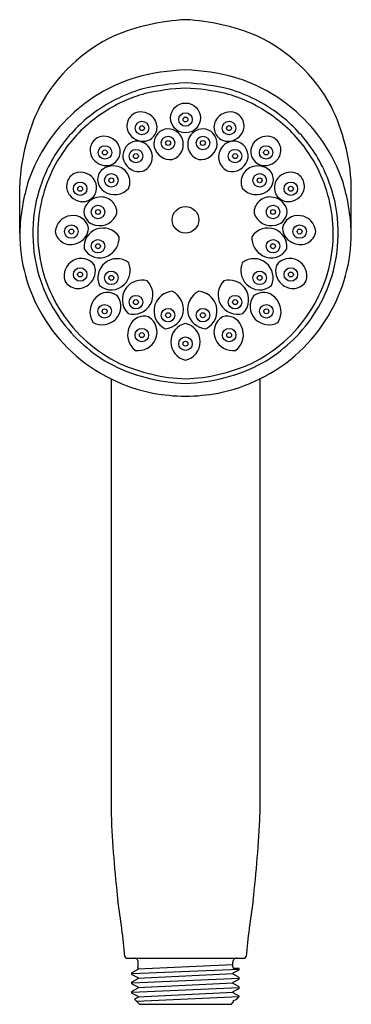
# Model space of a CAD drawing. Extents: x 4750.13 to 4752.67, y 243.05 to 250.6.
import ezdxf

# ---------------------------------------------------------------- set-up
doc = ezdxf.new("R2010")
doc.units = 0
doc.header["$LTSCALE"] = 0.64311
doc.layers.get('0').update_dxf_attribs({"color": 255, "linetype": 'CONTINUOUS'})
doc.layers.get('DEFPOINTS').update_dxf_attribs({"linetype": 'CONTINUOUS'})
doc.styles.get("Standard").update_dxf_attribs({"font": 'txt', "width": 0.8})

msp = doc.modelspace()

# ---------------------------------------------------------------- linework, layer by layer
for p, q in [((4750.1255, 248.9599), (4750.1255, 249.3263)), ((4752.6655, 248.9599), (4752.6655, 249.3263)), ((4750.8255, 247.8422), (4750.8255, 244.5012)), ((4751.9655, 247.8422), (4751.9655, 244.5012)), ((4750.9427, 243.4012), (4751.8483, 243.4012)), ((4751.0283, 243.3246), (4751.0313, 243.3231)), ((4751.0313, 243.3185), (4751.7577, 243.352)), ((4751.0313, 243.3231), (4751.0313, 243.3138)), ((4751.0333, 243.3343), (4751.0333, 243.3697)), ((4751.7577, 243.3343), (4751.7577, 243.3697)), ((4751.8069, 243.3225), (4751.7695, 243.3225)), ((4751.8069, 243.3119), (4751.8069, 243.3225)), ((4750.9841, 243.2823), (4751.8069, 243.3172)), ((4751.0313, 243.3138), (4750.9841, 243.2885)), ((4750.9841, 243.2762), (4750.9841, 243.2885)), ((4750.9841, 243.2762), (4751.0313, 243.2516)), ((4750.9841, 243.2109), (4751.8069, 243.2467)), ((4751.0313, 243.247), (4751.7597, 243.2824)), ((4751.0313, 243.2516), (4751.0313, 243.2423)), ((4751.7597, 243.2873), (4751.8069, 243.3119)), ((4751.7597, 243.2775), (4751.7597, 243.2873)), ((4751.8069, 243.2529), (4751.7597, 243.2775)), ((4751.8069, 243.2405), (4751.8069, 243.2529)), ((4751.0313, 243.2423), (4750.9841, 243.217)), ((4750.9841, 243.2049), (4750.9841, 243.217)), ((4750.9841, 243.2049), (4751.0313, 243.1802)), ((4750.9841, 243.1395), (4751.8069, 243.1753)), ((4751.0313, 243.1709), (4750.9841, 243.1456)), ((4751.0313, 243.1756), (4751.7597, 243.211)), ((4751.0313, 243.1802), (4751.0313, 243.1709)), ((4751.7597, 243.2159), (4751.8069, 243.2405)), ((4751.7597, 243.206), (4751.7597, 243.2159)), ((4751.8069, 243.1814), (4751.7597, 243.206)), ((4751.7597, 243.1445), (4751.8069, 243.1691)), ((4751.8069, 243.1691), (4751.8069, 243.1814)), ((4750.9841, 243.1334), (4750.9841, 243.1456)), ((4750.9841, 243.1334), (4751.0314, 243.1087)), ((4751.0314, 243.0995), (4751.0049, 243.0851)), ((4751.0203, 243.0697), (4751.8069, 243.1079)), ((4751.0314, 243.1041), (4751.7597, 243.1395)), ((4751.0314, 243.1087), (4751.0314, 243.0995)), ((4751.7597, 243.1345), (4751.7597, 243.1445)), ((4751.8069, 243.1099), (4751.7597, 243.1345)), ((4751.7877, 243.0874), (4751.8069, 243.1059)), ((4751.8069, 243.1059), (4751.8069, 243.1099)), ((4751.0431, 243.0469), (4751.0049, 243.0851)), ((4751.0431, 243.0469), (4751.7479, 243.0469)), ((4751.7479, 243.0469), (4751.7597, 243.0632)), ((4751.7597, 243.0731), (4751.7877, 243.0874)), ((4751.7597, 243.0731), (4751.7597, 243.0632))]:
    msp.add_line(p, q)
for centre, radius in [((4751.3955, 249.8429), 0.1146), ((4751.0621, 249.7652), 0.0518), ((4751.3955, 249.8308), 0.0518), ((4751.3955, 249.8308), 0.0189), ((4751.7289, 249.7652), 0.0518), ((4751.0621, 249.7652), 0.0189), ((4751.7289, 249.7652), 0.0189), ((4751.2621, 249.6509), 0.0518), ((4751.2621, 249.6509), 0.0189), ((4751.5289, 249.6509), 0.0518), ((4751.5289, 249.6509), 0.0189), ((4750.7782, 249.5786), 0.0518), ((4750.7782, 249.5786), 0.0189), ((4751.0157, 249.5504), 0.0518), ((4751.7753, 249.5504), 0.0518), ((4752.0129, 249.5786), 0.0518), ((4752.0129, 249.5786), 0.0189), ((4751.0157, 249.5504), 0.0189), ((4751.7753, 249.5504), 0.0189), ((4750.8271, 249.3647), 0.0518), ((4750.8271, 249.3647), 0.0189), ((4751.9639, 249.3647), 0.0518), ((4751.9639, 249.3647), 0.0189), ((4750.5887, 249.3), 0.0518), ((4750.5887, 249.3), 0.0189), ((4752.2024, 249.3), 0.0518), ((4752.2024, 249.3), 0.0189), ((4750.725, 249.122), 0.0518), ((4750.725, 249.122), 0.0189), ((4751.3955, 249.0619), 0.1026), ((4752.066, 249.122), 0.0518), ((4752.066, 249.122), 0.0189), ((4750.5213, 248.9718), 0.0518), ((4750.5213, 248.9718), 0.0189), ((4752.2697, 248.9718), 0.0518), ((4752.2697, 248.9718), 0.0189), ((4750.725, 248.8593), 0.0518), ((4752.066, 248.8593), 0.0518), ((4750.725, 248.8593), 0.0189), ((4752.066, 248.8593), 0.0189), ((4750.5883, 248.6427), 0.0518), ((4752.2027, 248.6427), 0.0518), ((4750.5883, 248.6427), 0.0189), ((4750.8271, 248.6166), 0.0518), ((4750.8271, 248.6166), 0.0189), ((4751.9639, 248.6166), 0.0518), ((4751.9639, 248.6166), 0.0189), ((4752.2027, 248.6427), 0.0189), ((4751.0157, 248.4309), 0.0518), ((4751.7753, 248.4309), 0.0518), ((4750.7759, 248.3605), 0.0518), ((4750.7759, 248.3605), 0.0189), ((4751.0157, 248.4309), 0.0189), ((4751.2621, 248.3304), 0.0518), ((4751.5289, 248.3304), 0.0518), ((4751.7753, 248.4309), 0.0189), ((4752.0151, 248.3605), 0.0518), ((4752.0151, 248.3605), 0.0189), ((4751.2621, 248.3304), 0.0189), ((4751.5289, 248.3304), 0.0189), ((4751.061, 248.1779), 0.0518), ((4751.7301, 248.1779), 0.0518), ((4751.061, 248.1779), 0.0189), ((4751.3955, 248.1118), 0.0518), ((4751.7301, 248.1779), 0.0189), ((4751.3955, 248.1118), 0.0189)]:
    msp.add_circle(centre, radius)
for centre, radius, start, end in [((4751.486, 248.9261), 1.6727, 93.10142, 112.38144), ((4751.305, 248.9261), 1.6727, 67.61856, 86.89858), ((4751.3955, 249.3263), 1.27, 115.48287, 151.4075), ((4751.3955, 249.3263), 1.27, 28.5925, 64.51713), ((4751.4585, 248.5027), 1.7091, 92.11064, 104.96851), ((4751.3326, 248.5027), 1.7091, 75.03149, 87.88936), ((4751.3913, 248.9345), 1.2754, 107.06251, 131.48442), ((4751.3998, 248.9345), 1.2754, 48.51558, 72.93749), ((4751.3923, 248.9345), 1.1768, 106.4301, 127.35743), ((4751.4776, 248.3557), 1.7579, 92.67781, 103.76307), ((4751.4941, 248.2039), 1.8711, 93.02093, 102.57115), ((4751.3134, 248.3557), 1.7579, 76.23693, 87.32219), ((4751.2969, 248.2039), 1.8711, 77.42885, 86.97907), ((4751.3988, 248.9345), 1.1768, 52.64257, 73.5699), ((4751.393, 248.9326), 1.1395, 105.58488, 123.91189), ((4751.398, 248.9326), 1.1395, 56.08811, 74.41512), ((4751.6475, 249.2621), 1.5234, 153.82348, 177.58402), ((4751.3737, 248.9538), 1.2494, 131.46787, 160.83824), ((4751.0535, 249.7651), 0.1244, 38.90092, 109.38539), ((4751.7375, 249.7651), 0.1244, 70.61461, 141.09908), ((4751.4173, 248.9538), 1.2494, 19.16176, 48.53213), ((4751.1435, 249.2621), 1.5234, 2.41598, 26.17652), ((4751.3811, 248.949), 1.1584, 127.35555, 146.18641), ((4751.3843, 248.9453), 1.1241, 123.90616, 142.93015), ((4751.058, 249.7812), 0.1111, 114.33168, 216.01096), ((4751.0682, 249.7713), 0.1091, 293.73348, 41.17155), ((4751.7229, 249.7713), 0.1091, 138.82845, 246.26652), ((4751.733, 249.7812), 0.1111, 323.98904, 65.66832), ((4751.4067, 248.9453), 1.1241, 37.06985, 56.09384), ((4751.4099, 248.949), 1.1584, 33.81359, 52.64445), ((4751.269, 249.6451), 0.1159, 104.01552, 193.48091), ((4751.2598, 249.6404), 0.1187, 28.77889, 99.16543), ((4751.5312, 249.6404), 0.1187, 80.83457, 151.22111), ((4751.5221, 249.6451), 0.1159, 346.51909, 75.98448), ((4750.7762, 249.5947), 0.1111, 114.33168, 216.01096), ((4750.7718, 249.5785), 0.1244, 38.90092, 109.38539), ((4751.0315, 249.5515), 0.1159, 109.61768, 199.08306), ((4751.0695, 249.7886), 0.1247, 215.6696, 289.97702), ((4751.0229, 249.5459), 0.1187, 34.38105, 104.76758), ((4751.2581, 249.6397), 0.1205, 287.0389, 28.68056), ((4751.5329, 249.6397), 0.1205, 151.31944, 252.9611), ((4751.7682, 249.5459), 0.1187, 75.23242, 145.61895), ((4751.7215, 249.7886), 0.1247, 250.02298, 324.3304), ((4751.7595, 249.5515), 0.1159, 340.91694, 70.38232), ((4752.0193, 249.5785), 0.1244, 70.61461, 141.09908), ((4752.0148, 249.5947), 0.1111, 323.98904, 65.66832), ((4751.3747, 248.954), 1.1503, 146.21307, 165.03256), ((4751.3701, 248.9559), 1.1063, 142.92342, 169.50455), ((4750.7864, 249.5848), 0.1091, 293.73348, 41.17155), ((4751.0212, 249.5451), 0.1205, 292.64106, 34.28271), ((4751.2804, 249.6526), 0.1288, 195.53413, 275.82075), ((4751.5106, 249.6526), 0.1288, 264.17925, 344.46587), ((4751.7698, 249.5451), 0.1205, 145.71729, 247.35894), ((4752.0046, 249.5848), 0.1091, 138.82845, 246.26652), ((4751.4209, 248.9559), 1.1063, 10.49545, 37.07658), ((4751.4163, 248.954), 1.1503, 14.96744, 33.78693), ((4750.7877, 249.6021), 0.1247, 215.6696, 289.97702), ((4751.0421, 249.5601), 0.1288, 201.13628, 281.42291), ((4751.7489, 249.5601), 0.1288, 258.57709, 338.86372), ((4752.0033, 249.6021), 0.1247, 250.02298, 324.3304), ((4750.8417, 249.3385), 0.1366, 73.65569, 140.30765), ((4750.848, 249.3521), 0.1218, 337.45108, 74.67325), ((4751.943, 249.3521), 0.1218, 105.32675, 202.54892), ((4751.9493, 249.3385), 0.1366, 39.69235, 106.34431), ((4751.627, 248.9146), 1.5021, 162.59792, 178.27224), ((4750.5955, 249.3185), 0.1111, 114.33168, 216.01096), ((4750.591, 249.3024), 0.1244, 38.90092, 109.38539), ((4750.6056, 249.3086), 0.1091, 293.73348, 41.17155), ((4750.8306, 249.3716), 0.1084, 150.06623, 237.62828), ((4751.9605, 249.3716), 0.1084, 302.37172, 29.93377), ((4752.1854, 249.3086), 0.1091, 138.82845, 246.26652), ((4752.2, 249.3024), 0.1244, 70.61461, 141.09908), ((4752.1955, 249.3185), 0.1111, 323.98904, 65.66832), ((4751.1641, 248.9146), 1.5021, 1.72776, 17.40208), ((4750.8527, 249.3953), 0.1404, 235.18783, 320.16804), ((4751.9384, 249.3953), 0.1404, 219.83196, 304.81217), ((4751.3669, 248.9599), 1.1413, 165.2193, 183.23645), ((4750.607, 249.3259), 0.1247, 215.6696, 289.97702), ((4750.7477, 249.1006), 0.1366, 94.66534, 161.3173), ((4750.7486, 249.1156), 0.1218, 358.46073, 95.68291), ((4752.0424, 249.1156), 0.1218, 84.31709, 181.53927), ((4752.0433, 249.1006), 0.1366, 18.6827, 85.33466), ((4752.1841, 249.3259), 0.1247, 250.02298, 324.3304), ((4751.4241, 248.9599), 1.1413, 356.76355, 14.7807), ((4751.3617, 248.9581), 1.0977, 169.53885, 182.95078), ((4750.7254, 249.1276), 0.1084, 171.07588, 258.63793), ((4752.0657, 249.1276), 0.1084, 281.36207, 8.92412), ((4751.4293, 248.9581), 1.0977, 357.04922, 10.46115), ((4750.531, 248.9602), 0.1341, 96.5703, 175.02212), ((4750.5346, 248.974), 0.1208, 11.12353, 99.02171), ((4750.7375, 249.1576), 0.1404, 256.19748, 341.17769), ((4752.0535, 249.1576), 0.1404, 198.82231, 283.80252), ((4752.2564, 248.974), 0.1208, 80.97829, 168.87647), ((4752.26, 248.9602), 0.1341, 4.97788, 83.4297), ((4750.5244, 249.0047), 0.129, 288.36632, 356.7202), ((4750.7627, 248.8533), 0.145, 110.30757, 185.32642), ((4750.7639, 248.8524), 0.1464, 33.18454, 110.63303), ((4752.0271, 248.8524), 0.1464, 69.36697, 146.81546), ((4752.0283, 248.8533), 0.145, 354.67358, 69.69243), ((4752.2667, 249.0047), 0.129, 183.2798, 251.63368), ((4751.3618, 248.9603), 1.2363, 180.01873, 210.47429), ((4750.5161, 248.9922), 0.1204, 189.75685, 294.00156), ((4750.7352, 248.9222), 0.1516, 296.36732, 3.88591), ((4752.0558, 248.9222), 0.1516, 176.11409, 243.63268), ((4752.275, 248.9922), 0.1204, 245.99844, 350.24315), ((4751.4292, 248.9603), 1.2363, 329.52571, 359.98127), ((4751.3658, 248.9608), 1.1402, 183.28329, 213.69285), ((4751.3667, 248.959), 1.1027, 182.98043, 213.32799), ((4750.7383, 248.9094), 0.1387, 210.07102, 297.57466), ((4752.0527, 248.9094), 0.1387, 242.42534, 329.92898), ((4751.4244, 248.959), 1.1027, 326.67201, 357.01957), ((4751.4252, 248.9608), 1.1402, 326.30715, 356.71671), ((4750.5972, 248.6457), 0.1208, 32.47718, 120.37537), ((4750.8704, 248.6175), 0.1464, 52.03319, 129.48167), ((4751.9206, 248.6175), 0.1464, 50.51833, 127.96681), ((4752.1938, 248.6457), 0.1208, 59.62463, 147.52282), ((4750.5988, 248.6315), 0.1341, 117.92396, 196.37578), ((4750.5765, 248.6706), 0.129, 309.71998, 18.07385), ((4750.8689, 248.618), 0.145, 129.15622, 204.17506), ((4750.8207, 248.6743), 0.1516, 315.21596, 22.73456), ((4751.9704, 248.6743), 0.1516, 157.26544, 224.78404), ((4751.9221, 248.618), 0.145, 335.82494, 50.84378), ((4752.2146, 248.6706), 0.129, 161.92615, 230.28002), ((4752.1922, 248.6315), 0.1341, 343.62422, 62.07604), ((4750.5733, 248.6559), 0.1204, 211.1105, 315.35521), ((4750.8278, 248.6631), 0.1387, 228.91966, 316.42331), ((4751.0643, 248.4503), 0.1529, 142.80371, 224.46627), ((4751.0636, 248.4436), 0.1565, 75.6787, 140.69494), ((4750.9891, 248.4872), 0.1566, 331.06955, 43.65517), ((4751.8019, 248.4872), 0.1566, 136.34483, 208.93045), ((4751.7274, 248.4436), 0.1565, 39.30506, 104.3213), ((4751.7267, 248.4503), 0.1529, 315.53373, 37.19629), ((4751.9633, 248.6631), 0.1387, 223.57669, 311.08034), ((4752.2177, 248.6559), 0.1204, 224.64479, 328.8895), ((4750.8177, 248.3559), 0.1541, 133.5147, 212.2071), ((4750.7995, 248.3829), 0.1221, 53.7883, 136.06676), ((4750.7614, 248.3971), 0.1388, 316.3824, 37.40125), ((4751.3087, 248.358), 0.1565, 95.58325, 160.59949), ((4751.2237, 248.3736), 0.1566, 350.97409, 63.55972), ((4751.5673, 248.3736), 0.1566, 116.44028, 189.02591), ((4751.4824, 248.358), 0.1565, 19.40051, 84.41675), ((4752.0296, 248.3971), 0.1388, 142.59875, 223.6176), ((4751.9915, 248.3829), 0.1221, 43.93324, 126.2117), ((4751.9733, 248.3559), 0.1541, 327.7929, 46.4853), ((4750.995, 248.4918), 0.1538, 255.02871, 328.48679), ((4751.307, 248.3646), 0.1529, 162.70826, 244.37082), ((4751.484, 248.3646), 0.1529, 295.62918, 17.29174), ((4751.796, 248.4918), 0.1538, 211.51321, 284.97129), ((4751.3821, 248.9725), 1.26, 210.4868, 243.78603), ((4751.3844, 248.9733), 1.1627, 213.69721, 240.21934), ((4751.3858, 248.972), 1.1259, 213.34833, 243.8888), ((4750.7554, 248.4088), 0.1513, 243.24543, 314.70961), ((4751.0797, 248.2012), 0.1221, 74.05319, 156.33166), ((4751.039, 248.2013), 0.1388, 336.6473, 57.66614), ((4751.2277, 248.38), 0.1538, 274.93326, 348.39134), ((4751.5633, 248.38), 0.1538, 191.60866, 265.06674), ((4751.752, 248.2013), 0.1388, 122.33386, 203.3527), ((4751.7113, 248.2012), 0.1221, 23.66834, 105.94681), ((4751.4052, 248.972), 1.1259, 296.1112, 326.65167), ((4752.0356, 248.4088), 0.1513, 225.29039, 296.75457), ((4751.409, 248.9725), 1.26, 296.21397, 329.5132), ((4751.4066, 248.9733), 1.1627, 299.78066, 326.30279), ((4751.1061, 248.1821), 0.1541, 153.77959, 232.47199), ((4751.426, 248.1277), 0.1432, 102.28273, 180.51972), ((4751.365, 248.1277), 0.1432, 359.48028, 77.71727), ((4751.6849, 248.1821), 0.1541, 307.52801, 26.22041), ((4751.0293, 248.2103), 0.1513, 263.51032, 334.97451), ((4751.4301, 248.1281), 0.1474, 180.6602, 256.41965), ((4751.3609, 248.1281), 0.1474, 283.58035, 359.3398), ((4751.7617, 248.2103), 0.1513, 205.02549, 276.48968), ((4751.4329, 249.1341), 1.3269, 241.84924, 268.38368), ((4751.4334, 249.1541), 1.3108, 245.52476, 268.34487), ((4751.3581, 249.1341), 1.3269, 271.61632, 298.15076), ((4751.3577, 249.1541), 1.3108, 271.65513, 294.47524), ((4751.3892, 248.9766), 1.2667, 243.57569, 258.94106), ((4751.4018, 248.9766), 1.2667, 281.05894, 296.42431), ((4751.4273, 249.3165), 1.6079, 259.93191, 268.86605), ((4751.3637, 249.3165), 1.6079, 271.13395, 280.06809), ((4759.7411, 244.8709), 8.9232, 182.37455, 186.63657), ((4743.05, 244.8709), 8.9232, 353.36343, 357.62545), ((4744.5447, 242.8334), 6.4124, 5.17957, 9.028), ((4758.2463, 242.8334), 6.4124, 170.972, 174.82043), ((4750.943, 243.4133), 0.0121, 184.75676, 268.57849), ((4751.0018, 243.3697), 0.0315, 359.96566, 90.03434), ((4751.7892, 243.3697), 0.0315, 89.96566, 180.03434), ((4751.848, 243.4133), 0.0121, 271.42151, 355.24324), ((4751.0215, 243.3343), 0.0118, 305.47216, 0), ((4751.7695, 243.3343), 0.0118, 180, 270)]:
    msp.add_arc(centre, radius, start, end)

# ---------------------------------------------------------------- texts
at = {"layer": 'DEFPOINTS'}
for tag, p, s in [('TRADENAME', (4751.3897, 243.3976), ''), ('MODELNUMBER', (4751.3897, 243.3992), 'K-26286IN-G'), ('PRODUCT', (4751.3897, 243.3959), 'HANDSHOWER')]:
    msp.add_attdef(tag, p, s, height=0.001, dxfattribs=at)

doc.saveas('drawing.dxf')
